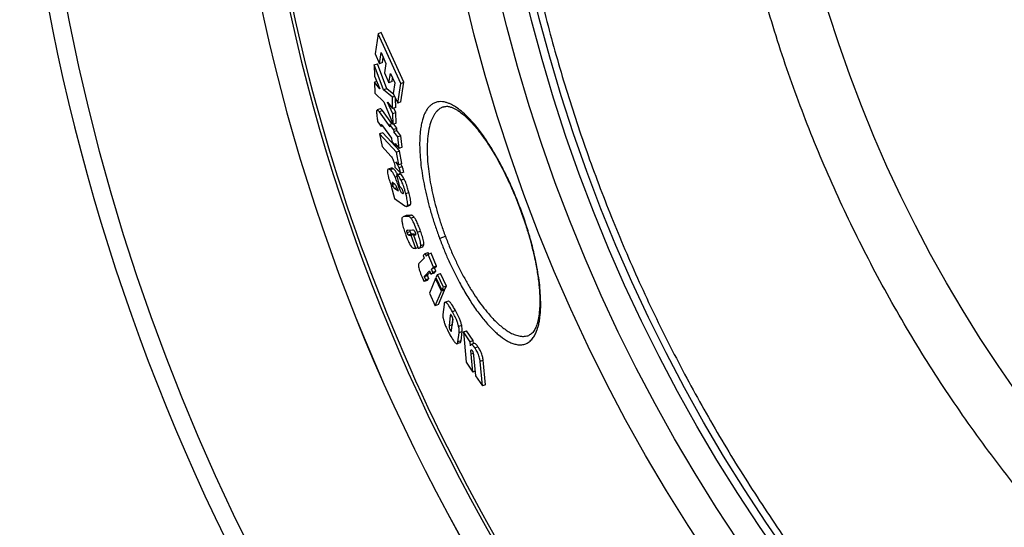
# Paper-space layout '720L P2' of a CAD drawing. Units: millimetres. Extents: x 14 to 193, y 16 to 290.
# Drawn here: x 70 to 86, y 189 to 197 of the extents above; entities that cross this region are included whole.
import ezdxf

# ---------------------------------------------------------------- set-up
doc = ezdxf.new("R2010")
doc.units = ezdxf.units.MM

psp = doc.layouts.new('720L P2')

# ---------------------------------------------------------------- linework, layer by layer
at = {"color": 7, "linetype": 'Continuous', "lineweight": 25}
for p, q in [((75.692, 197.072), (75.643, 196.757)), ((75.741, 197.09), (75.692, 197.072)), ((76.047, 196.292), (75.692, 197.072)), ((76.096, 196.31), (75.741, 197.09)), ((75.643, 196.757), (75.711, 196.602)), ((75.711, 196.602), (75.737, 196.776)), ((75.737, 196.776), (75.813, 196.605)), ((75.631, 196.583), (75.68, 196.601)), ((75.827, 196.209), (75.68, 196.601)), ((75.76, 196.62), (75.711, 196.602)), ((75.76, 196.62), (75.771, 196.698)), ((75.813, 196.605), (75.791, 196.457)), ((75.631, 196.583), (75.633, 196.408)), ((75.778, 196.191), (75.631, 196.583)), ((75.791, 196.457), (75.861, 196.303)), ((75.861, 196.303), (75.883, 196.45)), ((75.883, 196.45), (75.952, 196.303)), ((75.633, 196.408), (75.72, 196.205)), ((75.669, 196.324), (75.634, 196.312)), ((75.634, 196.312), (75.639, 196.14)), ((75.72, 196.205), (75.634, 196.312)), ((75.91, 196.321), (75.861, 196.303)), ((75.91, 196.321), (75.918, 196.375)), ((75.952, 196.303), (75.927, 196.137)), ((76, 195.984), (76.047, 196.292)), ((76.047, 196.292), (76.096, 196.31)), ((76.049, 196.003), (76.096, 196.31)), ((75.639, 196.14), (75.781, 196.004)), ((75.827, 196.209), (75.778, 196.191)), ((75.917, 196.076), (75.778, 196.191)), ((75.936, 196.119), (75.827, 196.209)), ((75.927, 196.137), (76, 195.984)), ((75.781, 196.004), (75.925, 195.649)), ((75.837, 196.001), (75.919, 195.899)), ((75.92, 195.817), (75.837, 196.001)), ((75.95, 196.089), (75.917, 196.076)), ((75.919, 195.899), (75.917, 196.076)), ((75.967, 195.917), (75.966, 196.056)), ((76.049, 196.003), (76, 195.984)), ((75.725, 195.895), (75.676, 195.877)), ((75.759, 195.866), (75.711, 195.848)), ((75.88, 195.613), (75.711, 195.848)), ((75.906, 195.662), (75.759, 195.866)), ((75.967, 195.917), (75.919, 195.899)), ((75.969, 195.835), (75.92, 195.817)), ((75.969, 195.835), (75.937, 195.906)), ((75.973, 195.667), (75.969, 195.835)), ((75.686, 195.69), (75.739, 195.615)), ((75.925, 195.649), (75.92, 195.817)), ((75.764, 195.519), (75.715, 195.501)), ((75.763, 195.623), (75.739, 195.615)), ((75.76, 195.626), (75.901, 195.432)), ((76.028, 195.235), (75.764, 195.519)), ((75.918, 195.666), (75.876, 195.651)), ((75.876, 195.651), (75.88, 195.613)), ((75.934, 195.572), (75.876, 195.651)), ((75.973, 195.667), (75.925, 195.649)), ((75.934, 195.572), (75.983, 195.59)), ((75.934, 195.572), (75.939, 195.534)), ((75.983, 195.59), (75.936, 195.653)), ((75.987, 195.552), (75.939, 195.534)), ((75.999, 195.455), (75.939, 195.534)), ((75.987, 195.552), (75.983, 195.59)), ((76.048, 195.473), (75.987, 195.552)), ((75.715, 195.501), (75.752, 195.302)), ((75.979, 195.217), (75.715, 195.501)), ((75.901, 195.432), (75.907, 195.384)), ((75.907, 195.384), (75.966, 195.305)), ((76.048, 195.473), (75.999, 195.455)), ((76.021, 195.274), (75.999, 195.455)), ((76.069, 195.292), (76.048, 195.473)), ((75.752, 195.302), (75.889, 195.151)), ((75.96, 195.353), (76.021, 195.274)), ((75.966, 195.305), (75.96, 195.353)), ((75.99, 195.314), (75.966, 195.305)), ((75.979, 195.217), (76.028, 195.235)), ((76.016, 195.018), (75.979, 195.217)), ((76.069, 195.292), (76.021, 195.274)), ((76.064, 195.036), (76.028, 195.235)), ((75.971, 195.064), (76.016, 195.018)), ((75.897, 194.966), (75.849, 194.948)), ((75.928, 194.956), (75.88, 194.938)), ((75.955, 194.981), (76.047, 194.885)), ((76.064, 195.036), (76.016, 195.018)), ((76.07, 194.988), (76.022, 194.969)), ((76.096, 194.903), (76.047, 194.885)), ((75.979, 194.859), (76.028, 194.877)), ((75.979, 194.859), (76.026, 194.676)), ((76.041, 194.87), (75.993, 194.852)), ((76.1, 194.793), (76.051, 194.775)), ((75.903, 194.685), (75.894, 194.682)), ((75.894, 194.682), (75.946, 194.487)), ((75.908, 194.672), (75.894, 194.682)), ((75.915, 194.707), (75.945, 194.718)), ((75.951, 194.646), (75.986, 194.659)), ((75.951, 194.646), (76.009, 194.607)), ((76.009, 194.607), (75.982, 194.669)), ((75.946, 194.487), (76.111, 194.375)), ((76.173, 194.582), (76.125, 194.564)), ((76.144, 194.365), (76.192, 194.383)), ((76.2, 194.392), (76.152, 194.374)), ((76.191, 194.385), (76.2, 194.392)), ((76.131, 194.221), (76.083, 194.203)), ((76.093, 194.205), (76.083, 194.202)), ((76.141, 194.223), (76.093, 194.205)), ((76.156, 194.208), (76.093, 194.205)), ((76.141, 194.223), (76.131, 194.221)), ((76.204, 194.226), (76.141, 194.223)), ((76.204, 194.226), (76.156, 194.208)), ((76.255, 194.196), (76.207, 194.178)), ((76.157, 193.993), (76.232, 193.997)), ((76.309, 193.958), (76.357, 193.976)), ((76.196, 193.969), (76.148, 193.951)), ((76.216, 193.932), (76.168, 193.914)), ((76.234, 193.927), (76.186, 193.909)), ((76.211, 193.91), (76.186, 193.909)), ((76.259, 193.928), (76.211, 193.91)), ((76.282, 193.707), (76.211, 193.91)), ((76.259, 193.928), (76.234, 193.927)), ((76.278, 193.924), (76.247, 193.912)), ((76.271, 193.913), (76.247, 193.912)), ((76.247, 193.912), (76.318, 193.708)), ((76.262, 193.918), (76.259, 193.928)), ((76.315, 193.719), (76.282, 193.707)), ((76.337, 193.711), (76.385, 193.729)), ((76.408, 193.766), (76.36, 193.748)), ((76.414, 193.553), (76.331, 193.469)), ((76.427, 193.624), (76.397, 193.595)), ((76.397, 193.595), (76.414, 193.553)), ((76.427, 193.624), (76.475, 193.642)), ((76.427, 193.624), (76.444, 193.582)), ((76.475, 193.611), (76.444, 193.582)), ((76.486, 193.615), (76.475, 193.642)), ((76.523, 193.629), (76.475, 193.611)), ((76.558, 193.411), (76.475, 193.611)), ((76.606, 193.429), (76.523, 193.629)), ((76.527, 193.381), (76.558, 193.411)), ((76.575, 193.399), (76.527, 193.381)), ((76.549, 193.329), (76.527, 193.381)), ((76.606, 193.429), (76.558, 193.411)), ((76.575, 193.399), (76.606, 193.429)), ((76.597, 193.347), (76.575, 193.399)), ((76.413, 193.187), (76.438, 193.214)), ((76.461, 193.205), (76.413, 193.187)), ((76.469, 193.279), (76.421, 193.261)), ((76.428, 193.283), (76.497, 193.353)), ((76.476, 193.301), (76.428, 193.283)), ((76.486, 193.232), (76.438, 193.214)), ((76.461, 193.205), (76.486, 193.232)), ((76.476, 193.301), (76.506, 193.331)), ((76.592, 193.234), (76.495, 193.005)), ((76.497, 193.353), (76.519, 193.3)), ((76.519, 193.3), (76.549, 193.329)), ((76.568, 193.318), (76.519, 193.3)), ((76.597, 193.347), (76.549, 193.329)), ((76.568, 193.318), (76.597, 193.347)), ((76.592, 193.234), (76.603, 193.238)), ((76.685, 193.035), (76.592, 193.234)), ((76.62, 193.296), (76.598, 193.248)), ((76.598, 193.248), (76.691, 193.049)), ((76.62, 193.296), (76.669, 193.314)), ((76.714, 193.097), (76.62, 193.296)), ((76.762, 193.115), (76.669, 193.314)), ((76.636, 192.824), (76.733, 193.053)), ((76.733, 193.053), (76.685, 193.035)), ((76.691, 193.049), (76.714, 193.097)), ((76.739, 193.067), (76.691, 193.049)), ((76.762, 193.115), (76.714, 193.097)), ((76.733, 193.053), (76.728, 193.063)), ((76.739, 193.067), (76.762, 193.115)), ((76.495, 193.005), (76.588, 192.806)), ((76.588, 192.806), (76.685, 193.035)), ((76.636, 192.824), (76.588, 192.806)), ((76.726, 192.828), (76.708, 192.671)), ((76.789, 192.878), (76.74, 192.86)), ((76.823, 192.656), (76.804, 192.493)), ((76.844, 192.422), (76.862, 192.583)), ((76.862, 192.598), (76.852, 192.511)), ((76.906, 192.73), (76.858, 192.711)), ((76.804, 192.493), (76.852, 192.511)), ((76.852, 192.511), (76.852, 192.5)), ((77.003, 192.499), (76.954, 192.481)), ((76.944, 192.24), (76.96, 192.383)), ((77.008, 192.401), (76.96, 192.383)), ((76.993, 192.258), (77.008, 192.401)), ((77.031, 192.397), (77.079, 192.415)), ((77.031, 192.397), (77.074, 191.922)), ((77.134, 192.243), (77.031, 192.397)), ((77.183, 192.261), (77.079, 192.415)), ((76.932, 192.213), (76.98, 192.231)), ((76.993, 192.258), (76.944, 192.24)), ((77.183, 192.261), (77.134, 192.243)), ((77.139, 192.181), (77.134, 192.243)), ((77.198, 192.217), (77.15, 192.199)), ((77.186, 192.212), (77.183, 192.261)), ((77.257, 192.162), (77.209, 192.144)), ((77.177, 191.768), (77.15, 192.046)), ((77.188, 192.025), (77.22, 191.706)), ((77.074, 191.922), (77.177, 191.768)), ((77.339, 191.952), (77.291, 191.934)), ((77.327, 191.55), (77.291, 191.934)), ((77.376, 191.568), (77.339, 191.952)), ((77.212, 191.781), (77.177, 191.768)), ((77.22, 191.706), (77.327, 191.55)), ((77.376, 191.568), (77.327, 191.55))]:
    psp.add_line(p, q, dxfattribs=at)
at = {"color": 8, "linetype": 'Continuous', "lineweight": 25}
for p, q in [((75.986, 194.832), (75.959, 194.821)), ((76.034, 194.67), (76.018, 194.664)), ((76.083, 194.571), (76.071, 194.566)), ((76.158, 193.993), (76.143, 193.988)), ((76.823, 192.656), (76.839, 192.662)), ((76.822, 192.424), (76.845, 192.432)), ((77.161, 192.11), (77.147, 192.105)), ((77.183, 192.058), (77.15, 192.046))]:
    psp.add_line(p, q, dxfattribs=at)
at = {"color": 7, "linetype": 'Continuous', "lineweight": 25}
for radius in [26.591, 26.066, 25.665, 25.541, 21.15]:
    psp.add_circle((102.954, 203.694), radius, dxfattribs=at)
for radius, start, end in [(33.025, 185.2766, 270), (29.75, 185.8038, 278.9627), (29.75, 185.8038, 278.9676), (29.275, 185.8901, 214.696)]:
    psp.add_arc((102.954, 203.694), radius, start, end, dxfattribs=at)
at = {"color": 8, "linetype": 'Continuous', "lineweight": 25}
for radius, start, end in [(32.748, 185.317, 336.3206), (29.327, 185.8806, 278.5454)]:
    psp.add_arc((102.954, 203.694), radius, start, end, dxfattribs=at)
at = {"color": 7, "linetype": 'Continuous', "lineweight": 25}
for points, knots in [([(77.513, 203.472), (77.521, 203.099), (77.537, 202.354), (77.624, 201.238), (77.755, 200.126), (77.937, 199.022), (78.165, 197.933), (78.439, 196.861), (78.757, 195.809), (79.12, 194.771), (79.53, 193.744), (79.987, 192.73), (80.492, 191.731), (81.039, 190.755), (81.629, 189.804), (82.257, 188.885), (82.92, 188), (83.617, 187.149), (84.349, 186.33), (85.121, 185.538), (85.931, 184.775), (86.78, 184.045), (87.659, 183.353), (88.568, 182.7), (89.5, 182.092), (90.451, 181.528), (91.42, 181.009), (92.411, 180.532), (93.427, 180.095), (94.467, 179.701), (95.53, 179.351), (96.608, 179.048), (97.698, 178.793), (98.791, 178.587), (99.886, 178.43), (100.98, 178.321), (102.077, 178.26), (103.183, 178.246), (104.295, 178.28), (105.411, 178.363), (106.523, 178.496), (107.627, 178.677), (108.716, 178.905), (109.788, 179.179), (110.84, 179.497), (111.877, 179.86), (112.904, 180.27), (113.919, 180.727), (114.918, 181.232), (115.894, 181.779), (116.845, 182.37), (117.764, 182.997), (118.649, 183.66), (119.499, 184.357), (120.319, 185.089), (121.111, 185.861), (121.873, 186.672), (122.603, 187.52), (123.296, 188.399), (123.948, 189.309), (124.557, 190.24), (125.121, 191.191), (125.64, 192.16), (126.117, 193.151), (126.553, 194.167), (126.947, 195.207), (127.297, 196.271), (127.6, 197.348), (127.856, 198.438), (128.061, 199.531), (128.219, 200.626), (128.327, 201.72), (128.391, 202.817), (128.394, 203.55), (128.395, 203.916)], [0, 0, 0, 0, 0.014001, 0.027998, 0.042002, 0.055997, 0.070002, 0.083748, 0.097502, 0.111249, 0.125, 0.139, 0.152998, 0.167002, 0.180997, 0.195002, 0.208748, 0.222502, 0.236249, 0.25, 0.264, 0.277998, 0.292002, 0.305997, 0.320002, 0.333748, 0.347502, 0.361249, 0.375, 0.389, 0.402998, 0.417002, 0.430997, 0.445002, 0.458748, 0.472502, 0.486249, 0.5, 0.514, 0.527998, 0.542002, 0.555997, 0.570002, 0.583748, 0.597502, 0.611249, 0.625, 0.639, 0.652998, 0.667002, 0.680997, 0.695002, 0.708748, 0.722502, 0.736249, 0.75, 0.764, 0.777998, 0.792002, 0.805997, 0.820002, 0.833748, 0.847502, 0.861249, 0.875, 0.889, 0.902998, 0.917002, 0.930997, 0.945002, 0.958748, 0.972502, 0.986249, 1, 1, 1, 1]), ([(125.003, 203.887), (125, 203.475), (124.994, 202.65), (124.897, 201.416), (124.736, 200.189), (124.505, 198.973), (124.206, 197.772), (123.841, 196.59), (123.409, 195.43), (122.914, 194.296), (122.355, 193.192), (121.736, 192.12), (121.058, 191.086), (120.322, 190.09), (119.532, 189.138), (118.69, 188.231), (117.798, 187.373), (116.859, 186.567), (115.877, 185.814), (114.854, 185.118), (113.794, 184.48), (112.7, 183.902), (111.574, 183.387), (110.422, 182.935), (109.246, 182.549), (108.051, 182.23), (106.839, 181.978), (105.616, 181.794), (104.383, 181.679), (103.147, 181.634), (101.909, 181.658), (100.676, 181.751), (99.449, 181.913), (98.233, 182.144), (97.032, 182.443), (95.85, 182.808), (94.69, 183.239), (93.556, 183.735), (92.452, 184.293), (91.38, 184.913), (90.345, 185.591), (89.35, 186.327), (88.398, 187.117), (87.491, 187.959), (86.633, 188.851), (85.827, 189.789), (85.074, 190.772), (84.377, 191.794), (83.739, 192.855), (83.162, 193.949), (82.646, 195.074), (82.195, 196.227), (81.809, 197.402), (81.489, 198.598), (81.237, 199.809), (81.055, 201.033), (80.936, 202.265), (80.915, 203.09), (80.905, 203.502)], [0, 0, 0, 0, 0.017856, 0.035716, 0.053569, 0.071431, 0.089283, 0.107144, 0.125, 0.142856, 0.160716, 0.178569, 0.196431, 0.214283, 0.232144, 0.25, 0.267856, 0.285716, 0.303569, 0.321431, 0.339283, 0.357144, 0.375, 0.392856, 0.410716, 0.428569, 0.446431, 0.464283, 0.482144, 0.5, 0.517856, 0.535716, 0.553569, 0.571431, 0.589283, 0.607144, 0.625, 0.642856, 0.660716, 0.678569, 0.696431, 0.714283, 0.732144, 0.75, 0.767856, 0.785716, 0.803569, 0.821431, 0.839283, 0.857144, 0.875, 0.892856, 0.910716, 0.928569, 0.946431, 0.964283, 0.982144, 1, 1, 1, 1]), ([(77.922, 194.335), (77.892, 194.413), (77.831, 194.57), (77.729, 194.799), (77.62, 195.015), (77.506, 195.219), (77.387, 195.407), (77.277, 195.56), (77.178, 195.68), (77.089, 195.776), (76.997, 195.86), (76.925, 195.913), (76.873, 195.945), (76.838, 195.964), (76.797, 195.982), (76.751, 195.997), (76.701, 196.007), (76.648, 196.008), (76.594, 195.997), (76.545, 195.974), (76.503, 195.94), (76.467, 195.9), (76.439, 195.854), (76.415, 195.806), (76.394, 195.75), (76.376, 195.684), (76.36, 195.605), (76.35, 195.522), (76.344, 195.435), (76.342, 195.346), (76.344, 195.234), (76.353, 195.096), (76.373, 194.93), (76.401, 194.761), (76.437, 194.586), (76.48, 194.407), (76.532, 194.225), (76.59, 194.042), (76.634, 193.922), (76.656, 193.862)], [0, 0, 0, 0, 0.03836, 0.077384, 0.117069, 0.155234, 0.195397, 0.237552, 0.265786, 0.296231, 0.328887, 0.363752, 0.374677, 0.388242, 0.404449, 0.423296, 0.444784, 0.468908, 0.495675, 0.522505, 0.547468, 0.570567, 0.5918, 0.611168, 0.62867, 0.652088, 0.674741, 0.696623, 0.717738, 0.738084, 0.757661, 0.78987, 0.82114, 0.85147, 0.880859, 0.911094, 0.94103, 0.970666, 1, 1, 1, 1]), ([(75.711, 195.848), (75.701, 195.86), (75.687, 195.878), (75.673, 195.878), (75.667, 195.861), (75.666, 195.83), (75.669, 195.802), (75.671, 195.79)], [0, 0, 0, 0, 0.302411, 0.463053, 0.624171, 0.82835, 1, 1, 1, 1]), ([(75.759, 195.866), (75.75, 195.877), (75.737, 195.895), (75.728, 195.894), (75.725, 195.894)], [0, 0, 0, 0, 0.656254, 1, 1, 1, 1]), ([(76.713, 195.925), (76.731, 195.929), (76.763, 195.937), (76.813, 195.929), (76.859, 195.912), (76.903, 195.891), (76.96, 195.857), (77.037, 195.799), (77.124, 195.716), (77.199, 195.634), (77.263, 195.556), (77.339, 195.456), (77.429, 195.324), (77.537, 195.149), (77.643, 194.955), (77.741, 194.752), (77.831, 194.552), (77.887, 194.408), (77.915, 194.333)], [0, 0, 0, 0, 0.077442, 0.142866, 0.196211, 0.23734, 0.27108, 0.349815, 0.425867, 0.467709, 0.512283, 0.563243, 0.626275, 0.701445, 0.788754, 0.853746, 0.924157, 1, 1, 1, 1]), ([(75.671, 195.79), (75.672, 195.778), (75.675, 195.756), (75.679, 195.723), (75.684, 195.701), (75.686, 195.69)], [0, 0, 0, 0, 0.384842, 0.689274, 1, 1, 1, 1]), ([(75.739, 195.615), (75.739, 195.62), (75.738, 195.629), (75.737, 195.64), (75.737, 195.647), (75.738, 195.649), (75.738, 195.65)], [0, 0, 0, 0, 0.404593, 0.695914, 0.889895, 1, 1, 1, 1]), ([(75.738, 195.65), (75.739, 195.65), (75.741, 195.651), (75.748, 195.643), (75.755, 195.633), (75.76, 195.626)], [0, 0, 0, 0, 0.102348, 0.385085, 1, 1, 1, 1]), ([(75.889, 195.151), (75.896, 195.144), (75.906, 195.132), (75.921, 195.104), (75.932, 195.076), (75.943, 195.041), (75.948, 195.018), (75.951, 195.004)], [0, 0, 0, 0, 0.285538, 0.447691, 0.611111, 0.755676, 1, 1, 1, 1]), ([(76.022, 194.969), (76.018, 194.977), (76.008, 195), (75.991, 195.03), (75.978, 195.053), (75.971, 195.064)], [0, 0, 0, 0, 0.208205, 0.60119, 1, 1, 1, 1]), ([(75.88, 194.938), (75.873, 194.942), (75.86, 194.95), (75.846, 194.949), (75.837, 194.934), (75.836, 194.905), (75.843, 194.864), (75.85, 194.835), (75.853, 194.82)], [0, 0, 0, 0, 0.2017335, 0.402349, 0.5612059, 0.7213963, 0.8635718, 1, 1, 1, 1]), ([(75.959, 194.821), (75.95, 194.84), (75.933, 194.877), (75.905, 194.918), (75.889, 194.931), (75.88, 194.938)], [0, 0, 0, 0, 0.300063, 0.599357, 1, 1, 1, 1]), ([(75.928, 194.956), (75.921, 194.961), (75.91, 194.968), (75.901, 194.966), (75.898, 194.965)], [0, 0, 0, 0, 0.573572, 1, 1, 1, 1]), ([(75.994, 194.865), (75.99, 194.874), (75.977, 194.902), (75.953, 194.935), (75.937, 194.949), (75.928, 194.956)], [0, 0, 0, 0, 0.181601, 0.532196, 1, 1, 1, 1]), ([(75.951, 195.004), (75.951, 195.001), (75.952, 194.997), (75.954, 194.989), (75.955, 194.984), (75.955, 194.981)], [0, 0, 0, 0, 0.293042, 0.586056, 1, 1, 1, 1]), ([(76.047, 194.885), (76.044, 194.897), (76.039, 194.916), (76.031, 194.942), (76.026, 194.959), (76.023, 194.967), (76.022, 194.969)], [0, 0, 0, 0, 0.416317, 0.704168, 0.914799, 1, 1, 1, 1]), ([(76.07, 194.988), (76.067, 194.995), (76.06, 195.011), (76.053, 195.024), (76.049, 195.031)], [0, 0, 0, 0, 0.496428, 1, 1, 1, 1]), ([(76.096, 194.903), (76.092, 194.915), (76.087, 194.935), (76.079, 194.96), (76.074, 194.977), (76.071, 194.985), (76.07, 194.988)], [0, 0, 0, 0, 0.416316, 0.704158, 0.914785, 1, 1, 1, 1]), ([(75.853, 194.82), (75.855, 194.812), (75.86, 194.797), (75.869, 194.766), (75.877, 194.745), (75.883, 194.731)], [0, 0, 0, 0, 0.26575, 0.531534, 1, 1, 1, 1]), ([(76.018, 194.664), (76.008, 194.69), (75.994, 194.73), (75.974, 194.783), (75.964, 194.808), (75.959, 194.821)], [0, 0, 0, 0, 0.499706, 0.749666, 1, 1, 1, 1]), ([(75.979, 194.859), (75.981, 194.859), (75.983, 194.858), (75.987, 194.856), (75.991, 194.854), (75.993, 194.852)], [0, 0, 0, 0, 0.2952807, 0.5898008, 1, 1, 1, 1]), ([(76.051, 194.775), (76.045, 194.786), (76.03, 194.815), (76.01, 194.84), (75.998, 194.849), (75.993, 194.852)], [0, 0, 0, 0, 0.2838666, 0.7090542, 1, 1, 1, 1]), ([(76.041, 194.87), (76.039, 194.871), (76.036, 194.873), (76.032, 194.876), (76.029, 194.877), (76.028, 194.877)], [0, 0, 0, 0, 0.335766, 0.667092, 1, 1, 1, 1]), ([(76.1, 194.793), (76.094, 194.804), (76.078, 194.832), (76.058, 194.857), (76.046, 194.867), (76.041, 194.87)], [0, 0, 0, 0, 0.279858, 0.703027, 1, 1, 1, 1]), ([(76.125, 194.564), (76.12, 194.585), (76.106, 194.636), (76.081, 194.712), (76.06, 194.757), (76.051, 194.775)], [0, 0, 0, 0, 0.292234, 0.717775, 1, 1, 1, 1]), ([(76.173, 194.582), (76.167, 194.605), (76.153, 194.656), (76.128, 194.732), (76.108, 194.775), (76.1, 194.793)], [0, 0, 0, 0, 0.31478, 0.719804, 1, 1, 1, 1]), ([(75.883, 194.731), (75.885, 194.726), (75.889, 194.716), (75.898, 194.696), (75.904, 194.681), (75.908, 194.672)], [0, 0, 0, 0, 0.254539, 0.509087, 1, 1, 1, 1]), ([(75.924, 194.737), (75.921, 194.739), (75.916, 194.742), (75.912, 194.739), (75.911, 194.733), (75.912, 194.722), (75.914, 194.712), (75.915, 194.707)], [0, 0, 0, 0, 0.352932, 0.528523, 0.673881, 0.820106, 1, 1, 1, 1]), ([(75.915, 194.707), (75.916, 194.703), (75.918, 194.697), (75.921, 194.687), (75.926, 194.677), (75.932, 194.666), (75.941, 194.654), (75.947, 194.649), (75.951, 194.646)], [0, 0, 0, 0, 0.108852, 0.197659, 0.286384, 0.421903, 0.687879, 1, 1, 1, 1]), ([(75.982, 194.669), (75.979, 194.675), (75.97, 194.693), (75.949, 194.718), (75.934, 194.729), (75.924, 194.737)], [0, 0, 0, 0, 0.133395, 0.407134, 1, 1, 1, 1]), ([(76.071, 194.566), (76.068, 194.569), (76.06, 194.576), (76.045, 194.601), (76.031, 194.632), (76.022, 194.655), (76.018, 194.664)], [0, 0, 0, 0, 0.243952, 0.488583, 0.79568, 1, 1, 1, 1]), ([(76.026, 194.676), (76.029, 194.674), (76.035, 194.67), (76.044, 194.663), (76.049, 194.658), (76.052, 194.655)], [0, 0, 0, 0, 0.391515, 0.695277, 1, 1, 1, 1]), ([(76.052, 194.655), (76.056, 194.65), (76.061, 194.643), (76.069, 194.627), (76.075, 194.612), (76.078, 194.602), (76.079, 194.596)], [0, 0, 0, 0, 0.3789336, 0.5782892, 0.7784613, 1, 1, 1, 1]), ([(76.079, 194.596), (76.081, 194.591), (76.083, 194.581), (76.084, 194.571), (76.083, 194.565), (76.079, 194.562), (76.074, 194.565), (76.071, 194.566)], [0, 0, 0, 0, 0.198706, 0.338425, 0.477923, 0.692468, 1, 1, 1, 1]), ([(76.152, 194.374), (76.153, 194.382), (76.157, 194.398), (76.151, 194.452), (76.139, 194.51), (76.128, 194.552), (76.125, 194.564)], [0, 0, 0, 0, 0.229249, 0.457677, 0.851361, 1, 1, 1, 1]), ([(76.2, 194.392), (76.202, 194.4), (76.205, 194.416), (76.2, 194.469), (76.187, 194.528), (76.176, 194.57), (76.173, 194.582)], [0, 0, 0, 0, 0.228791, 0.456761, 0.849723, 1, 1, 1, 1]), ([(76.111, 194.375), (76.116, 194.372), (76.127, 194.366), (76.142, 194.362), (76.148, 194.37), (76.152, 194.374)], [0, 0, 0, 0, 0.319839, 0.653521, 1, 1, 1, 1]), ([(76.656, 193.862), (76.678, 193.802), (76.724, 193.683), (76.8, 193.507), (76.881, 193.335), (76.975, 193.153), (77.083, 192.964), (77.206, 192.774), (77.331, 192.607), (77.455, 192.464), (77.58, 192.346), (77.681, 192.274), (77.76, 192.232), (77.82, 192.208), (77.883, 192.194), (77.948, 192.193), (78.014, 192.21), (78.074, 192.248), (78.122, 192.302), (78.157, 192.36), (78.18, 192.415), (78.199, 192.471), (78.214, 192.53), (78.226, 192.598), (78.234, 192.669), (78.24, 192.742), (78.242, 192.817), (78.241, 192.892), (78.237, 192.993), (78.227, 193.124), (78.205, 193.288), (78.176, 193.454), (78.136, 193.644), (78.08, 193.859), (78.008, 194.099), (77.951, 194.257), (77.922, 194.335)], [0, 0, 0, 0, 0.029306, 0.058933, 0.088882, 0.11915, 0.158495, 0.19955, 0.242311, 0.28222, 0.325197, 0.371242, 0.392463, 0.416373, 0.442971, 0.47226, 0.504235, 0.540975, 0.572536, 0.598922, 0.620126, 0.636148, 0.656346, 0.675821, 0.694577, 0.712612, 0.729925, 0.746519, 0.76239, 0.794158, 0.824834, 0.854417, 0.882906, 0.922552, 0.961584, 1, 1, 1, 1]), ([(77.915, 194.333), (77.944, 194.255), (77.997, 194.107), (78.06, 193.898), (78.109, 193.717), (78.145, 193.563), (78.17, 193.437), (78.189, 193.325), (78.204, 193.223), (78.215, 193.124), (78.222, 193.032), (78.227, 192.933), (78.228, 192.823), (78.22, 192.702), (78.204, 192.593), (78.178, 192.5), (78.146, 192.428), (78.107, 192.371), (78.071, 192.352), (78.053, 192.342)], [0, 0, 0, 0, 0.078435, 0.14856, 0.210391, 0.263935, 0.309193, 0.346162, 0.38772, 0.426014, 0.464115, 0.502019, 0.556088, 0.620004, 0.693741, 0.756898, 0.829045, 0.910084, 1, 1, 1, 1]), ([(76.075, 194.199), (76.072, 194.196), (76.067, 194.19), (76.065, 194.178), (76.063, 194.172)], [0, 0, 0, 0, 0.494016, 1, 1, 1, 1]), ([(76.063, 194.172), (76.063, 194.16), (76.063, 194.135), (76.075, 194.071), (76.094, 194.007), (76.108, 193.964), (76.113, 193.951)], [0, 0, 0, 0, 0.2513456, 0.5031142, 0.8449297, 1, 1, 1, 1]), ([(76.207, 194.178), (76.202, 194.184), (76.189, 194.198), (76.172, 194.207), (76.162, 194.208), (76.156, 194.208)], [0, 0, 0, 0, 0.249789, 0.619948, 1, 1, 1, 1]), ([(76.255, 194.196), (76.249, 194.203), (76.237, 194.216), (76.22, 194.225), (76.21, 194.225), (76.204, 194.226)], [0, 0, 0, 0, 0.293883, 0.586325, 1, 1, 1, 1]), ([(76.309, 193.958), (76.296, 193.995), (76.276, 194.052), (76.243, 194.122), (76.222, 194.159), (76.211, 194.174), (76.207, 194.178)], [0, 0, 0, 0, 0.430231, 0.661224, 0.89341, 1, 1, 1, 1]), ([(76.357, 193.976), (76.348, 194.002), (76.33, 194.054), (76.3, 194.123), (76.274, 194.171), (76.261, 194.189), (76.255, 194.196)], [0, 0, 0, 0, 0.300443, 0.602947, 0.841426, 1, 1, 1, 1]), ([(76.148, 193.951), (76.147, 193.955), (76.144, 193.963), (76.142, 193.973), (76.141, 193.982), (76.142, 193.986), (76.143, 193.988)], [0, 0, 0, 0, 0.247941, 0.448602, 0.648913, 1, 1, 1, 1]), ([(76.143, 193.988), (76.144, 193.989), (76.146, 193.991), (76.151, 193.993), (76.155, 193.993), (76.157, 193.993)], [0, 0, 0, 0, 0.205448, 0.601833, 1, 1, 1, 1]), ([(76.196, 193.969), (76.195, 193.973), (76.192, 193.981), (76.19, 193.99), (76.19, 193.993), (76.19, 193.995)], [0, 0, 0, 0, 0.445483, 0.806003, 1, 1, 1, 1]), ([(76.232, 193.997), (76.236, 193.996), (76.243, 193.996), (76.253, 193.99), (76.262, 193.978), (76.267, 193.969), (76.27, 193.961), (76.271, 193.957), (76.272, 193.956)], [0, 0, 0, 0, 0.3510657, 0.7053921, 0.7997292, 0.8949307, 0.9795061, 1, 1, 1, 1]), ([(76.408, 193.766), (76.408, 193.777), (76.408, 193.799), (76.395, 193.858), (76.377, 193.919), (76.362, 193.963), (76.357, 193.976)], [0, 0, 0, 0, 0.222237, 0.443583, 0.828429, 1, 1, 1, 1]), ([(76.113, 193.951), (76.121, 193.927), (76.14, 193.875), (76.167, 193.81), (76.184, 193.778), (76.189, 193.769)], [0, 0, 0, 0, 0.365311, 0.816199, 1, 1, 1, 1]), ([(76.168, 193.914), (76.166, 193.916), (76.163, 193.919), (76.157, 193.928), (76.152, 193.939), (76.15, 193.947), (76.148, 193.951)], [0, 0, 0, 0, 0.316347, 0.534762, 0.753695, 1, 1, 1, 1]), ([(76.186, 193.909), (76.184, 193.909), (76.18, 193.909), (76.174, 193.91), (76.17, 193.913), (76.168, 193.914)], [0, 0, 0, 0, 0.371556, 0.68455, 1, 1, 1, 1]), ([(76.216, 193.932), (76.214, 193.934), (76.211, 193.937), (76.205, 193.946), (76.2, 193.957), (76.197, 193.965), (76.196, 193.969)], [0, 0, 0, 0, 0.316364, 0.534753, 0.753677, 1, 1, 1, 1]), ([(76.234, 193.927), (76.232, 193.927), (76.228, 193.927), (76.222, 193.928), (76.218, 193.931), (76.216, 193.932)], [0, 0, 0, 0, 0.3715506, 0.6845539, 1, 1, 1, 1]), ([(76.272, 193.956), (76.273, 193.952), (76.276, 193.942), (76.278, 193.931), (76.279, 193.921), (76.277, 193.915), (76.275, 193.915), (76.273, 193.914)], [0, 0, 0, 0, 0.186483, 0.374391, 0.535723, 0.786293, 1, 1, 1, 1]), ([(76.36, 193.748), (76.36, 193.759), (76.36, 193.781), (76.347, 193.84), (76.329, 193.901), (76.314, 193.945), (76.309, 193.958)], [0, 0, 0, 0, 0.222328, 0.443769, 0.828822, 1, 1, 1, 1]), ([(76.656, 193.862), (76.659, 193.863), (76.667, 193.866), (76.69, 193.875), (76.718, 193.885), (76.737, 193.892), (76.746, 193.896)], [0, 0, 0, 0, 0.264524, 0.528435, 0.776959, 1, 1, 1, 1]), ([(76.189, 193.769), (76.194, 193.761), (76.207, 193.739), (76.225, 193.72), (76.236, 193.714), (76.241, 193.711)], [0, 0, 0, 0, 0.237046, 0.6519, 1, 1, 1, 1]), ([(76.241, 193.711), (76.245, 193.71), (76.254, 193.708), (76.267, 193.707), (76.277, 193.707), (76.282, 193.707)], [0, 0, 0, 0, 0.256978, 0.628473, 1, 1, 1, 1]), ([(76.318, 193.708), (76.324, 193.709), (76.337, 193.71), (76.353, 193.718), (76.358, 193.738), (76.36, 193.748)], [0, 0, 0, 0, 0.338209, 0.663021, 1, 1, 1, 1]), ([(76.385, 193.729), (76.39, 193.731), (76.401, 193.736), (76.406, 193.756), (76.408, 193.766)], [0, 0, 0, 0, 0.485927, 1, 1, 1, 1]), ([(76.331, 193.469), (76.327, 193.463), (76.321, 193.453), (76.324, 193.417), (76.333, 193.38), (76.349, 193.335), (76.361, 193.303), (76.367, 193.288)], [0, 0, 0, 0, 0.315687, 0.470604, 0.626121, 0.816282, 1, 1, 1, 1]), ([(76.367, 193.288), (76.373, 193.275), (76.383, 193.25), (76.398, 193.216), (76.408, 193.196), (76.413, 193.187)], [0, 0, 0, 0, 0.390048, 0.69179, 1, 1, 1, 1]), ([(76.421, 193.261), (76.421, 193.262), (76.42, 193.268), (76.422, 193.276), (76.426, 193.28), (76.428, 193.283)], [0, 0, 0, 0, 0.101953, 0.381889, 1, 1, 1, 1]), ([(76.438, 193.214), (76.435, 193.221), (76.431, 193.232), (76.426, 193.245), (76.422, 193.255), (76.421, 193.259), (76.421, 193.261)], [0, 0, 0, 0, 0.414027, 0.700229, 0.883979, 1, 1, 1, 1]), ([(76.469, 193.279), (76.469, 193.28), (76.468, 193.287), (76.47, 193.294), (76.474, 193.298), (76.476, 193.301)], [0, 0, 0, 0, 0.113955, 0.429508, 1, 1, 1, 1]), ([(76.486, 193.232), (76.483, 193.239), (76.479, 193.25), (76.474, 193.263), (76.47, 193.273), (76.469, 193.277), (76.469, 193.279)], [0, 0, 0, 0, 0.41401, 0.700221, 0.883976, 1, 1, 1, 1]), ([(76.858, 192.711), (76.839, 192.744), (76.81, 192.796), (76.772, 192.846), (76.748, 192.864), (76.732, 192.858), (76.728, 192.839), (76.726, 192.828)], [0, 0, 0, 0, 0.297316, 0.469483, 0.64306, 0.795324, 1, 1, 1, 1]), ([(76.906, 192.73), (76.886, 192.765), (76.855, 192.819), (76.817, 192.867), (76.798, 192.881), (76.791, 192.877), (76.789, 192.876)], [0, 0, 0, 0, 0.44749, 0.676587, 0.907211, 1, 1, 1, 1]), ([(76.708, 192.671), (76.707, 192.665), (76.707, 192.653), (76.708, 192.627), (76.714, 192.603), (76.717, 192.588)], [0, 0, 0, 0, 0.28307, 0.566417, 1, 1, 1, 1]), ([(76.717, 192.588), (76.722, 192.569), (76.732, 192.533), (76.761, 192.461), (76.791, 192.4), (76.812, 192.362), (76.817, 192.351)], [0, 0, 0, 0, 0.238471, 0.476557, 0.850979, 1, 1, 1, 1]), ([(76.847, 192.649), (76.845, 192.654), (76.84, 192.662), (76.834, 192.668), (76.829, 192.671), (76.825, 192.668), (76.823, 192.66), (76.823, 192.656)], [0, 0, 0, 0, 0.184582, 0.315158, 0.445496, 0.665536, 1, 1, 1, 1]), ([(76.862, 192.583), (76.862, 192.587), (76.863, 192.596), (76.862, 192.61), (76.858, 192.625), (76.854, 192.635), (76.85, 192.644), (76.848, 192.648), (76.847, 192.649)], [0, 0, 0, 0, 0.298336, 0.599224, 0.720815, 0.84343, 0.952283, 1, 1, 1, 1]), ([(76.954, 192.481), (76.95, 192.498), (76.941, 192.532), (76.915, 192.599), (76.886, 192.66), (76.865, 192.698), (76.858, 192.711)], [0, 0, 0, 0, 0.232653, 0.4651212, 0.8122908, 1, 1, 1, 1]), ([(77.003, 192.499), (76.998, 192.516), (76.989, 192.55), (76.963, 192.617), (76.934, 192.678), (76.913, 192.716), (76.906, 192.73)], [0, 0, 0, 0, 0.232638, 0.465082, 0.8122, 1, 1, 1, 1]), ([(76.804, 192.493), (76.804, 192.487), (76.804, 192.479), (76.806, 192.465), (76.809, 192.452), (76.814, 192.44), (76.819, 192.43), (76.821, 192.425), (76.822, 192.424)], [0, 0, 0, 0, 0.361279, 0.532748, 0.675272, 0.819002, 0.94046, 1, 1, 1, 1]), ([(76.96, 192.383), (76.961, 192.395), (76.963, 192.415), (76.961, 192.448), (76.956, 192.47), (76.954, 192.481)], [0, 0, 0, 0, 0.487045, 0.739947, 1, 1, 1, 1]), ([(77.008, 192.401), (77.009, 192.409), (77.011, 192.425), (77.01, 192.456), (77.005, 192.484), (77.003, 192.499)], [0, 0, 0, 0, 0.312565, 0.649979, 1, 1, 1, 1]), ([(76.817, 192.351), (76.836, 192.318), (76.866, 192.267), (76.904, 192.221), (76.918, 192.215), (76.924, 192.212)], [0, 0, 0, 0, 0.464926, 0.73595, 1, 1, 1, 1]), ([(76.822, 192.424), (76.824, 192.421), (76.828, 192.414), (76.833, 192.408), (76.837, 192.406), (76.842, 192.409), (76.843, 192.417), (76.844, 192.422)], [0, 0, 0, 0, 0.124729, 0.250133, 0.386999, 0.611142, 1, 1, 1, 1]), ([(76.924, 192.212), (76.927, 192.212), (76.933, 192.212), (76.941, 192.22), (76.943, 192.232), (76.944, 192.24)], [0, 0, 0, 0, 0.2648764, 0.5296763, 1, 1, 1, 1]), ([(76.98, 192.231), (76.98, 192.231), (76.983, 192.232), (76.989, 192.238), (76.991, 192.25), (76.993, 192.258)], [0, 0, 0, 0, 0.04466, 0.388861, 1, 1, 1, 1]), ([(77.209, 192.144), (77.199, 192.159), (77.181, 192.183), (77.159, 192.2), (77.145, 192.2), (77.141, 192.187), (77.139, 192.181)], [0, 0, 0, 0, 0.297639, 0.515698, 0.733825, 1, 1, 1, 1]), ([(77.257, 192.162), (77.247, 192.176), (77.23, 192.2), (77.209, 192.218), (77.202, 192.216), (77.198, 192.216)], [0, 0, 0, 0, 0.421023, 0.740478, 1, 1, 1, 1]), ([(77.291, 191.934), (77.289, 191.95), (77.286, 191.975), (77.273, 192.022), (77.257, 192.061), (77.235, 192.104), (77.219, 192.129), (77.209, 192.144)], [0, 0, 0, 0, 0.288628, 0.451021, 0.614771, 0.758279, 1, 1, 1, 1]), ([(77.339, 191.952), (77.337, 191.97), (77.334, 191.997), (77.32, 192.045), (77.304, 192.083), (77.283, 192.124), (77.267, 192.148), (77.257, 192.162)], [0, 0, 0, 0, 0.316349, 0.472443, 0.629599, 0.7722, 1, 1, 1, 1]), ([(77.147, 192.105), (77.148, 192.109), (77.15, 192.116), (77.156, 192.115), (77.161, 192.11), (77.164, 192.105), (77.166, 192.103)], [0, 0, 0, 0, 0.472845, 0.705209, 0.876662, 1, 1, 1, 1]), ([(77.15, 192.046), (77.149, 192.053), (77.148, 192.067), (77.147, 192.088), (77.147, 192.099), (77.147, 192.105)], [0, 0, 0, 0, 0.353302, 0.675819, 1, 1, 1, 1]), ([(77.166, 192.103), (77.167, 192.101), (77.17, 192.096), (77.175, 192.087), (77.18, 192.074), (77.186, 192.051), (77.187, 192.036), (77.188, 192.025)], [0, 0, 0, 0, 0.095567, 0.191669, 0.300787, 0.481478, 1, 1, 1, 1])]:
    psp.add_open_spline(points, degree=3, knots=knots, dxfattribs=at)
at = {"color": 8, "linetype": 'Continuous', "lineweight": 25}
for points, knots in [([(76.713, 195.925), (76.713, 195.925), (76.699, 195.921), (76.677, 195.908), (76.645, 195.887), (76.617, 195.862), (76.59, 195.83), (76.565, 195.792), (76.543, 195.751), (76.515, 195.684), (76.485, 195.581), (76.464, 195.428), (76.458, 195.268), (76.464, 195.108), (76.478, 194.952), (76.501, 194.788), (76.534, 194.616), (76.574, 194.44), (76.624, 194.259), (76.68, 194.077), (76.724, 193.956), (76.746, 193.896)], [0, 0, 0, 0, 0.0004206, 0.0440947, 0.072939, 0.1093569, 0.1453346, 0.1829241, 0.2180842, 0.2508138, 0.336113, 0.4188633, 0.5008448, 0.5643838, 0.6257585, 0.6889192, 0.7505731, 0.8133919, 0.8753087, 0.9378049, 1, 1, 1, 1]), ([(77.916, 194.333), (77.916, 194.333), (77.916, 194.333), (77.92, 194.335), (77.922, 194.335)], [0, 0, 0, 0, 0.468026, 1, 1, 1, 1]), ([(76.746, 193.896), (76.769, 193.836), (76.815, 193.716), (76.892, 193.541), (76.974, 193.372), (77.059, 193.212), (77.147, 193.061), (77.237, 192.923), (77.328, 192.796), (77.413, 192.691), (77.491, 192.604), (77.562, 192.534), (77.631, 192.474), (77.7, 192.423), (77.77, 192.38), (77.845, 192.347), (77.919, 192.328), (77.99, 192.325), (78.032, 192.336), (78.053, 192.342)], [0, 0, 0, 0, 0.062219, 0.124738, 0.186678, 0.24952, 0.311196, 0.374381, 0.435777, 0.499341, 0.54793, 0.598437, 0.648056, 0.697421, 0.749571, 0.808452, 0.874771, 0.937385, 1, 1, 1, 1])]:
    psp.add_open_spline(points, degree=3, knots=knots, dxfattribs=at)

doc.saveas('drawing.dxf')
